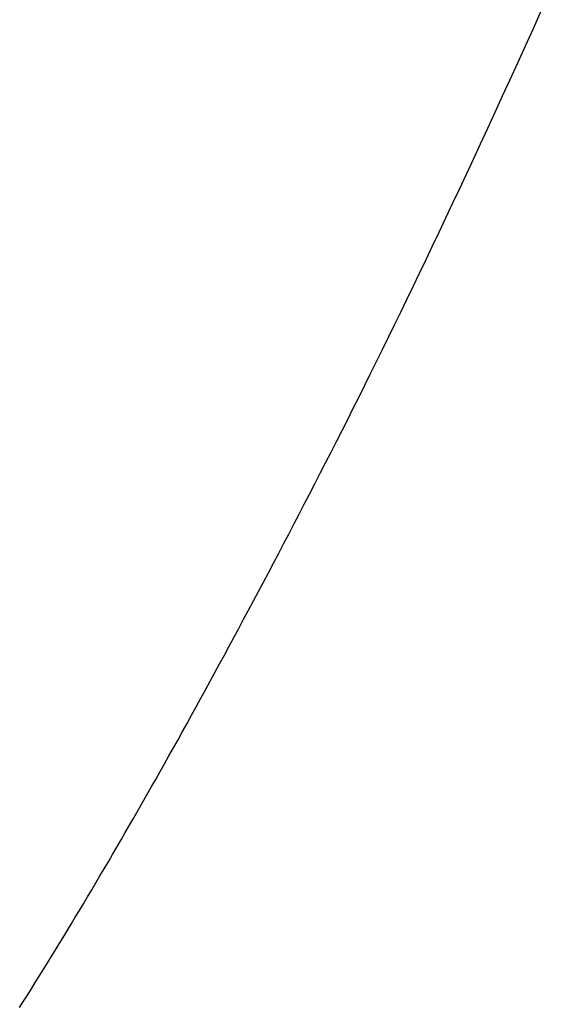
# Model space of a CAD drawing. Extents: x 0 to 153, y -1 to 81.
# Drawn here: x 50 to 50, y 48 to 48 of the extents above; entities that cross this region are included whole.
import ezdxf

# ---------------------------------------------------------------- set-up
doc = ezdxf.new("R2010")
doc.units = 0
doc.header["$MEASUREMENT"] = 0
doc.layers.get('0').update_dxf_attribs({"linetype": 'CONTINUOUS'})
doc.layers.add('Object', color=7, linetype='CONTINUOUS', lineweight=30)

# ---------------------------------------------------------------- blocks, each defined once
blk = doc.blocks.new('GLSTOP')
for p, q in [((-0.394723, 0.137557), (-0.394807, 0.137503)), ((-0.394723, 0.137557), (-0.394807, 0.137503)), ((-0.394639, 0.13761), (-0.394723, 0.137557)), ((-0.394639, 0.13761), (-0.394723, 0.137557)), ((-0.394978, 0.137396), (-0.395064, 0.137342)), ((-0.394978, 0.137396), (-0.395064, 0.137342)), ((-0.394892, 0.13745), (-0.394978, 0.137396)), ((-0.394892, 0.13745), (-0.394978, 0.137396)), ((-0.394807, 0.137503), (-0.394892, 0.13745)), ((-0.394807, 0.137503), (-0.394892, 0.13745)), ((-0.395151, 0.137288), (-0.395238, 0.137234)), ((-0.395151, 0.137288), (-0.395238, 0.137234)), ((-0.395064, 0.137342), (-0.395151, 0.137288)), ((-0.395064, 0.137342), (-0.395151, 0.137288)), ((-0.395415, 0.137125), (-0.395504, 0.137071)), ((-0.395415, 0.137125), (-0.395504, 0.137071)), ((-0.395326, 0.13718), (-0.395415, 0.137125)), ((-0.395326, 0.13718), (-0.395415, 0.137125)), ((-0.395238, 0.137234), (-0.395326, 0.13718)), ((-0.395238, 0.137234), (-0.395326, 0.13718)), ((-0.395594, 0.137016), (-0.395684, 0.136961)), ((-0.395594, 0.137016), (-0.395684, 0.136961)), ((-0.395504, 0.137071), (-0.395594, 0.137016)), ((-0.395504, 0.137071), (-0.395594, 0.137016)), ((-0.395867, 0.13685), (-0.39596, 0.136794)), ((-0.395867, 0.13685), (-0.39596, 0.136794)), ((-0.395776, 0.136906), (-0.395867, 0.13685)), ((-0.395776, 0.136906), (-0.395867, 0.13685)), ((-0.395684, 0.136961), (-0.395776, 0.136906)), ((-0.395684, 0.136961), (-0.395776, 0.136906)), ((-0.396053, 0.136739), (-0.396146, 0.136682)), ((-0.396053, 0.136739), (-0.396146, 0.136682)), ((-0.39596, 0.136794), (-0.396053, 0.136739)), ((-0.39596, 0.136794), (-0.396053, 0.136739)), ((-0.396241, 0.136626), (-0.396336, 0.13657)), ((-0.396241, 0.136626), (-0.396336, 0.13657)), ((-0.396146, 0.136682), (-0.396241, 0.136626)), ((-0.396146, 0.136682), (-0.396241, 0.136626)), ((-0.396528, 0.136456), (-0.396626, 0.136399)), ((-0.396528, 0.136456), (-0.396626, 0.136399)), ((-0.396432, 0.136513), (-0.396528, 0.136456)), ((-0.396432, 0.136513), (-0.396528, 0.136456)), ((-0.396336, 0.13657), (-0.396432, 0.136513)), ((-0.396336, 0.13657), (-0.396432, 0.136513)), ((-0.396724, 0.136341), (-0.396823, 0.136284)), ((-0.396724, 0.136341), (-0.396823, 0.136284)), ((-0.396626, 0.136399), (-0.396724, 0.136341)), ((-0.396626, 0.136399), (-0.396724, 0.136341)), ((-0.396922, 0.136226), (-0.397022, 0.136168)), ((-0.396922, 0.136226), (-0.397022, 0.136168)), ((-0.396823, 0.136284), (-0.396922, 0.136226)), ((-0.396823, 0.136284), (-0.396922, 0.136226)), ((-0.397225, 0.13605), (-0.397328, 0.135992)), ((-0.397225, 0.13605), (-0.397328, 0.135992)), ((-0.397123, 0.136109), (-0.397225, 0.13605)), ((-0.397123, 0.136109), (-0.397225, 0.13605)), ((-0.397022, 0.136168), (-0.397123, 0.136109)), ((-0.397022, 0.136168), (-0.397123, 0.136109)), ((-0.397431, 0.135932), (-0.397536, 0.135873)), ((-0.397431, 0.135932), (-0.397536, 0.135873)), ((-0.397328, 0.135992), (-0.397431, 0.135932)), ((-0.397328, 0.135992), (-0.397431, 0.135932)), ((-0.397641, 0.135813), (-0.397747, 0.135753)), ((-0.397641, 0.135813), (-0.397747, 0.135753)), ((-0.397536, 0.135873), (-0.397641, 0.135813)), ((-0.397536, 0.135873), (-0.397641, 0.135813)), ((-0.397854, 0.135693), (-0.397961, 0.135632)), ((-0.397854, 0.135693), (-0.397961, 0.135632)), ((-0.397747, 0.135753), (-0.397854, 0.135693)), ((-0.397747, 0.135753), (-0.397854, 0.135693)), ((-0.398179, 0.13551), (-0.398289, 0.135448)), ((-0.398179, 0.13551), (-0.398289, 0.135448)), ((-0.39807, 0.135571), (-0.398179, 0.13551)), ((-0.39807, 0.135571), (-0.398179, 0.13551)), ((-0.397961, 0.135632), (-0.39807, 0.135571)), ((-0.397961, 0.135632), (-0.39807, 0.135571)), ((-0.398401, 0.135386), (-0.398513, 0.135324)), ((-0.398401, 0.135386), (-0.398513, 0.135324)), ((-0.398289, 0.135448), (-0.398401, 0.135386)), ((-0.398289, 0.135448), (-0.398401, 0.135386)), ((-0.398626, 0.135262), (-0.39874, 0.135199)), ((-0.398626, 0.135262), (-0.39874, 0.135199)), ((-0.398513, 0.135324), (-0.398626, 0.135262)), ((-0.398513, 0.135324), (-0.398626, 0.135262)), ((-0.398855, 0.135136), (-0.39897, 0.135072)), ((-0.398855, 0.135136), (-0.39897, 0.135072)), ((-0.39874, 0.135199), (-0.398855, 0.135136)), ((-0.39874, 0.135199), (-0.398855, 0.135136)), ((-0.399087, 0.135008), (-0.399205, 0.134944)), ((-0.399087, 0.135008), (-0.399205, 0.134944)), ((-0.39897, 0.135072), (-0.399087, 0.135008)), ((-0.39897, 0.135072), (-0.399087, 0.135008)), ((-0.399323, 0.13488), (-0.399443, 0.134815)), ((-0.399323, 0.13488), (-0.399443, 0.134815)), ((-0.399205, 0.134944), (-0.399323, 0.13488)), ((-0.399205, 0.134944), (-0.399323, 0.13488)), ((-0.399564, 0.134749), (-0.399686, 0.134684)), ((-0.399564, 0.134749), (-0.399686, 0.134684)), ((-0.399443, 0.134815), (-0.399564, 0.134749)), ((-0.399443, 0.134815), (-0.399564, 0.134749)), ((-0.399808, 0.134618), (-0.399932, 0.134552)), ((-0.399808, 0.134618), (-0.399932, 0.134552)), ((-0.399686, 0.134684), (-0.399808, 0.134618)), ((-0.399686, 0.134684), (-0.399808, 0.134618)), ((-0.400057, 0.134485), (-0.400182, 0.134418)), ((-0.400057, 0.134485), (-0.400182, 0.134418)), ((-0.399932, 0.134552), (-0.400057, 0.134485)), ((-0.399932, 0.134552), (-0.400057, 0.134485)), ((-0.400309, 0.13435), (-0.400437, 0.134282)), ((-0.400309, 0.13435), (-0.400437, 0.134282)), ((-0.400182, 0.134418), (-0.400309, 0.13435)), ((-0.400182, 0.134418), (-0.400309, 0.13435)), ((-0.400566, 0.134214), (-0.400696, 0.134145)), ((-0.400566, 0.134214), (-0.400696, 0.134145)), ((-0.400437, 0.134282), (-0.400566, 0.134214)), ((-0.400437, 0.134282), (-0.400566, 0.134214)), ((-0.400827, 0.134076), (-0.40096, 0.134007)), ((-0.400827, 0.134076), (-0.40096, 0.134007)), ((-0.400696, 0.134145), (-0.400827, 0.134076)), ((-0.400696, 0.134145), (-0.400827, 0.134076)), ((-0.401093, 0.133937), (-0.401228, 0.133867)), ((-0.401093, 0.133937), (-0.401228, 0.133867)), ((-0.40096, 0.134007), (-0.401093, 0.133937)), ((-0.40096, 0.134007), (-0.401093, 0.133937)), ((-0.401364, 0.133796), (-0.401501, 0.133725)), ((-0.401364, 0.133796), (-0.401501, 0.133725)), ((-0.401228, 0.133867), (-0.401364, 0.133796)), ((-0.401228, 0.133867), (-0.401364, 0.133796)), ((-0.40164, 0.133653), (-0.401781, 0.13358)), ((-0.40164, 0.133653), (-0.401781, 0.13358)), ((-0.401501, 0.133725), (-0.40164, 0.133653)), ((-0.401501, 0.133725), (-0.40164, 0.133653)), ((-0.401923, 0.133507), (-0.402066, 0.133433)), ((-0.401923, 0.133507), (-0.402066, 0.133433)), ((-0.401781, 0.13358), (-0.401923, 0.133507)), ((-0.401781, 0.13358), (-0.401923, 0.133507)), ((-0.402212, 0.133359), (-0.402359, 0.133284)), ((-0.402212, 0.133359), (-0.402359, 0.133284)), ((-0.402066, 0.133433), (-0.402212, 0.133359)), ((-0.402066, 0.133433), (-0.402212, 0.133359)), ((-0.402359, 0.133284), (-0.402508, 0.133209)), ((-0.402359, 0.133284), (-0.402508, 0.133209)), ((-0.402659, 0.133132), (-0.402813, 0.133055)), ((-0.402659, 0.133132), (-0.402813, 0.133055)), ((-0.402508, 0.133209), (-0.402659, 0.133132)), ((-0.402508, 0.133209), (-0.402659, 0.133132)), ((-0.402968, 0.132977), (-0.403125, 0.132899)), ((-0.402968, 0.132977), (-0.403125, 0.132899)), ((-0.402813, 0.133055), (-0.402968, 0.132977)), ((-0.402813, 0.133055), (-0.402968, 0.132977)), ((-0.403125, 0.132899), (-0.403285, 0.132819)), ((-0.403125, 0.132899), (-0.403285, 0.132819)), ((-0.403447, 0.132739), (-0.403612, 0.132658)), ((-0.403447, 0.132739), (-0.403612, 0.132658)), ((-0.403285, 0.132819), (-0.403447, 0.132739)), ((-0.403285, 0.132819), (-0.403447, 0.132739)), ((-0.403779, 0.132575), (-0.403949, 0.132492)), ((-0.403779, 0.132575), (-0.403949, 0.132492)), ((-0.403612, 0.132658), (-0.403779, 0.132575)), ((-0.403612, 0.132658), (-0.403779, 0.132575)), ((-0.403949, 0.132492), (-0.404121, 0.132408)), ((-0.403949, 0.132492), (-0.404121, 0.132408)), ((-0.404296, 0.132323), (-0.404473, 0.132237)), ((-0.404296, 0.132323), (-0.404473, 0.132237)), ((-0.404121, 0.132408), (-0.404296, 0.132323)), ((-0.404121, 0.132408), (-0.404296, 0.132323)), ((-0.404654, 0.13215), (-0.404838, 0.132062)), ((-0.404654, 0.13215), (-0.404838, 0.132062)), ((-0.404473, 0.132237), (-0.404654, 0.13215)), ((-0.404473, 0.132237), (-0.404654, 0.13215)), ((-0.404838, 0.132062), (-0.405024, 0.131973)), ((-0.404838, 0.132062), (-0.405024, 0.131973)), ((-0.405214, 0.131883), (-0.405406, 0.131792)), ((-0.405214, 0.131883), (-0.405406, 0.131792)), ((-0.405024, 0.131973), (-0.405214, 0.131883)), ((-0.405024, 0.131973), (-0.405214, 0.131883)), ((-0.405406, 0.131792), (-0.405602, 0.131699)), ((-0.405406, 0.131792), (-0.405602, 0.131699)), ((-0.405602, 0.131699), (-0.405801, 0.131605)), ((-0.405602, 0.131699), (-0.405801, 0.131605)), ((-0.406004, 0.13151), (-0.40621, 0.131414)), ((-0.406004, 0.13151), (-0.40621, 0.131414)), ((-0.405801, 0.131605), (-0.406004, 0.13151)), ((-0.405801, 0.131605), (-0.406004, 0.13151)), ((-0.40621, 0.131414), (-0.406419, 0.131317)), ((-0.40621, 0.131414), (-0.406419, 0.131317)), ((-0.406633, 0.131218), (-0.406849, 0.131118)), ((-0.406633, 0.131218), (-0.406849, 0.131118)), ((-0.406419, 0.131317), (-0.406633, 0.131218)), ((-0.406419, 0.131317), (-0.406633, 0.131218)), ((-0.406849, 0.131118), (-0.40707, 0.131017)), ((-0.406849, 0.131118), (-0.40707, 0.131017)), ((-0.40707, 0.131017), (-0.407294, 0.130914)), ((-0.40707, 0.131017), (-0.407294, 0.130914)), ((-0.407522, 0.13081), (-0.407754, 0.130704)), ((-0.407522, 0.13081), (-0.407754, 0.130704)), ((-0.407294, 0.130914), (-0.407522, 0.13081)), ((-0.407294, 0.130914), (-0.407522, 0.13081)), ((-0.407754, 0.130704), (-0.40799, 0.130597)), ((-0.407754, 0.130704), (-0.40799, 0.130597)), ((-0.40799, 0.130597), (-0.40823, 0.130489)), ((-0.40799, 0.130597), (-0.40823, 0.130489))]:
    blk.add_line(p, q)

msp = doc.modelspace()

# ---------------------------------------------------------------- block references
at = {"layer": 'Object', "xscale": -1, "rotation": 90}
msp.add_blockref('GLSTOP', (49.708207, 47.412031), dxfattribs=at)

doc.saveas('drawing.dxf')
